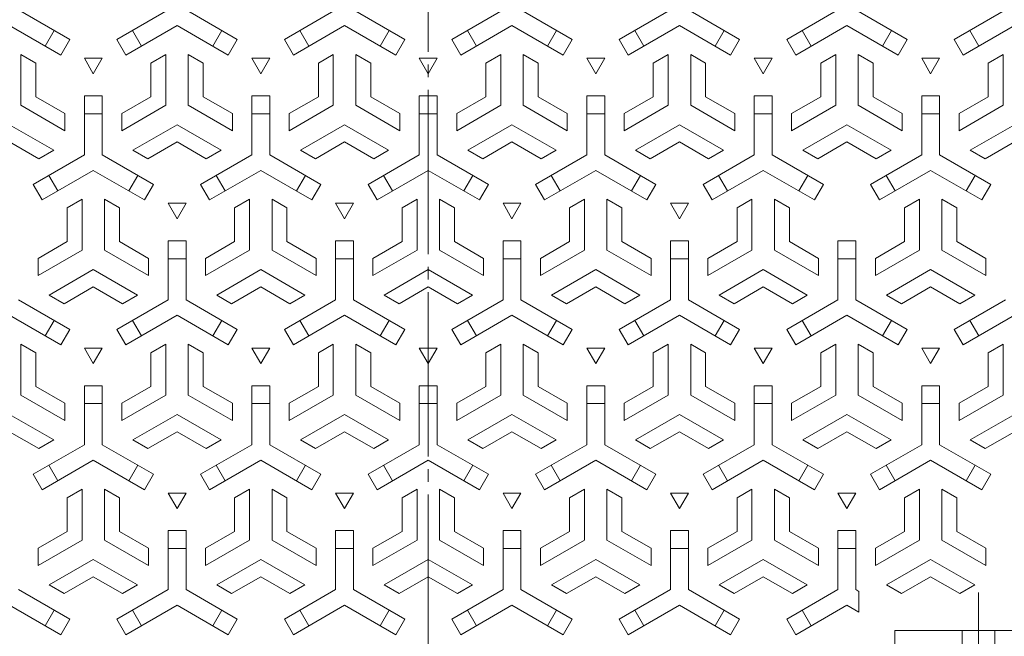
# Model space of a CAD drawing. Units: millimetres. Extents: x -856 to 950, y -677 to 681.
# Drawn here: x -580 to -250, y 294 to 500 of the extents above; entities that cross this region are included whole.
import ezdxf

# ---------------------------------------------------------------- set-up
doc = ezdxf.new("R2010")
doc.units = ezdxf.units.MM
doc.header["$LTSCALE"] = 5
doc.linetypes.add('JWW_CENTER2', pattern=[13.546667, 11.006667, -0.846667, 0.846667, -0.846667])
for name, color, linetype in [('仕上', 7, 'Continuous'), ('躯体', 7, 'Continuous'), ('通り芯', 7, 'Continuous')]:
    doc.layers.add(name, color=color, linetype=linetype)

msp = doc.modelspace()

# ---------------------------------------------------------------- linework, layer by layer
at = {"layer": '仕上', "color": 3, "linetype": 'Continuous', "lineweight": 0}
for p, q in [((-579.88, 503.25), (-562.76, 493.36)), ((-529.88, 503.25), (-547, 493.36)), ((-523.88, 503.25), (-506.76, 493.36)), ((-473.88, 503.25), (-491, 493.36)), ((-467.88, 503.25), (-450.76, 493.36)), ((-417.88, 503.25), (-435, 493.36)), ((-411.88, 503.25), (-394.76, 493.36)), ((-361.88, 503.25), (-379, 493.36)), ((-355.88, 503.25), (-338.76, 493.36)), ((-305.88, 503.25), (-323, 493.36)), ((-299.88, 503.25), (-282.76, 493.36)), ((-249.88, 503.25), (-267, 493.36)), ((-582.88, 498.05), (-565.76, 488.17)), ((-526.88, 498.05), (-544, 488.17)), ((-526.88, 498.05), (-509.76, 488.17)), ((-470.88, 498.05), (-488, 488.17)), ((-470.88, 498.05), (-453.76, 488.17)), ((-414.88, 498.05), (-432, 488.17)), ((-414.88, 498.05), (-397.76, 488.17)), ((-358.88, 498.05), (-376, 488.17)), ((-358.88, 498.05), (-341.76, 488.17)), ((-302.88, 498.05), (-320, 488.17)), ((-302.88, 498.05), (-285.76, 488.17)), ((-246.88, 498.05), (-264, 488.17)), ((-570.96, 491.17), (-567.96, 496.36)), ((-541.8, 496.36), (-538.8, 491.17)), ((-514.96, 491.17), (-511.96, 496.36)), ((-485.8, 496.36), (-482.8, 491.17)), ((-458.96, 491.17), (-455.96, 496.36)), ((-426.8, 491.17), (-429.8, 496.36)), ((-399.96, 496.36), (-402.96, 491.17)), ((-370.8, 491.17), (-373.8, 496.36)), ((-343.96, 496.36), (-346.96, 491.17)), ((-314.8, 491.17), (-317.8, 496.36)), ((-287.96, 496.36), (-290.96, 491.17)), ((-258.8, 491.17), (-261.8, 496.36)), ((-565.76, 488.17), (-562.76, 493.36)), ((-547, 493.36), (-544, 488.17)), ((-509.76, 488.17), (-506.76, 493.36)), ((-491, 493.36), (-488, 488.17)), ((-453.76, 488.17), (-450.76, 493.36)), ((-432, 488.17), (-435, 493.36)), ((-394.76, 493.36), (-397.76, 488.17)), ((-376, 488.17), (-379, 493.36)), ((-338.76, 493.36), (-341.76, 488.17)), ((-320, 488.17), (-323, 493.36)), ((-282.76, 493.36), (-285.76, 488.17)), ((-264, 488.17), (-267, 493.36)), ((-579.13, 488.38), (-574.13, 485.49)), ((-579.13, 488.38), (-579.13, 471.34)), ((-530.63, 488.38), (-535.63, 485.49)), ((-530.63, 488.38), (-530.63, 471.34)), ((-523.13, 488.38), (-518.13, 485.49)), ((-523.13, 488.38), (-523.13, 471.34)), ((-474.63, 488.38), (-479.63, 485.49)), ((-474.63, 488.38), (-474.63, 471.34)), ((-467.13, 488.38), (-462.13, 485.49)), ((-467.13, 488.38), (-467.13, 471.34)), ((-418.63, 488.38), (-423.63, 485.49)), ((-418.63, 488.38), (-418.63, 471.34)), ((-411.13, 488.38), (-406.13, 485.49)), ((-411.13, 488.38), (-411.13, 471.34)), ((-362.63, 488.38), (-367.63, 485.49)), ((-362.63, 488.38), (-362.63, 471.34)), ((-355.13, 488.38), (-350.13, 485.49)), ((-355.13, 488.38), (-355.13, 471.34)), ((-306.63, 488.38), (-311.63, 485.49)), ((-306.63, 488.38), (-306.63, 471.34)), ((-299.13, 488.38), (-294.13, 485.49)), ((-299.13, 488.38), (-299.13, 471.34)), ((-250.63, 488.38), (-255.63, 485.49)), ((-250.63, 488.38), (-250.63, 471.34)), ((-574.13, 485.49), (-574.13, 474.23)), ((-551.88, 487.08), (-557.88, 487.08)), ((-557.88, 487.08), (-554.88, 481.88)), ((-554.88, 481.88), (-551.88, 487.08)), ((-535.63, 485.49), (-535.63, 474.23)), ((-518.13, 485.49), (-518.13, 474.23)), ((-495.88, 487.08), (-501.88, 487.08)), ((-501.88, 487.08), (-498.88, 481.88)), ((-498.88, 481.88), (-495.88, 487.08)), ((-479.63, 485.49), (-479.63, 474.23)), ((-462.13, 485.49), (-462.13, 474.23)), ((-439.88, 487.08), (-445.88, 487.08)), ((-445.88, 487.08), (-442.88, 481.88)), ((-442.88, 481.88), (-439.88, 487.08)), ((-423.63, 485.49), (-423.63, 474.23)), ((-406.13, 485.49), (-406.13, 474.23)), ((-383.88, 487.08), (-389.88, 487.08)), ((-389.88, 487.08), (-386.88, 481.88)), ((-386.88, 481.88), (-383.88, 487.08)), ((-367.63, 485.49), (-367.63, 474.23)), ((-350.13, 485.49), (-350.13, 474.23)), ((-327.88, 487.08), (-333.88, 487.08)), ((-333.88, 487.08), (-330.88, 481.88)), ((-330.88, 481.88), (-327.88, 487.08)), ((-311.63, 485.49), (-311.63, 474.23)), ((-294.13, 485.49), (-294.13, 474.23)), ((-271.88, 487.08), (-277.88, 487.08)), ((-277.88, 487.08), (-274.88, 481.88)), ((-274.88, 481.88), (-271.88, 487.08)), ((-255.63, 485.49), (-255.63, 474.23)), ((-564.38, 468.6), (-574.13, 474.23)), ((-557.88, 454.75), (-557.88, 474.51)), ((-557.88, 474.51), (-551.88, 474.51)), ((-551.88, 454.75), (-551.88, 474.51)), ((-545.38, 468.6), (-535.63, 474.23)), ((-508.38, 468.6), (-518.13, 474.23)), ((-501.88, 454.75), (-501.88, 474.51)), ((-501.88, 474.51), (-495.88, 474.51)), ((-495.88, 454.75), (-495.88, 474.51)), ((-489.38, 468.6), (-479.63, 474.23)), ((-452.38, 468.6), (-462.13, 474.23)), ((-445.88, 454.75), (-445.88, 474.51)), ((-439.88, 474.51), (-445.88, 474.51)), ((-439.88, 454.75), (-439.88, 474.51)), ((-433.38, 468.6), (-423.63, 474.23)), ((-396.38, 468.6), (-406.13, 474.23)), ((-389.88, 454.75), (-389.88, 474.51)), ((-383.88, 474.51), (-389.88, 474.51)), ((-383.88, 454.75), (-383.88, 474.51)), ((-377.38, 468.6), (-367.63, 474.23)), ((-340.38, 468.6), (-350.13, 474.23)), ((-333.88, 454.75), (-333.88, 474.51)), ((-327.88, 474.51), (-333.88, 474.51)), ((-327.88, 454.75), (-327.88, 474.51)), ((-321.38, 468.6), (-311.63, 474.23)), ((-284.38, 468.6), (-294.13, 474.23)), ((-277.88, 454.75), (-277.88, 474.51)), ((-271.88, 474.51), (-277.88, 474.51)), ((-271.88, 454.75), (-271.88, 474.51)), ((-265.38, 468.6), (-255.63, 474.23)), ((-564.38, 462.83), (-579.13, 471.34)), ((-545.38, 462.83), (-530.63, 471.34)), ((-508.38, 462.83), (-523.13, 471.34)), ((-489.38, 462.83), (-474.63, 471.34)), ((-452.38, 462.83), (-467.13, 471.34)), ((-433.38, 462.83), (-418.63, 471.34)), ((-396.38, 462.83), (-411.13, 471.34)), ((-377.38, 462.83), (-362.63, 471.34)), ((-340.38, 462.83), (-355.13, 471.34)), ((-321.38, 462.83), (-306.63, 471.34)), ((-284.38, 462.83), (-299.13, 471.34)), ((-265.38, 462.83), (-250.63, 471.34)), ((-564.38, 462.83), (-564.38, 468.6)), ((-551.88, 468.51), (-557.88, 468.51)), ((-545.38, 462.83), (-545.38, 468.6)), ((-508.38, 462.83), (-508.38, 468.6)), ((-495.88, 468.51), (-501.88, 468.51)), ((-489.38, 462.83), (-489.38, 468.6)), ((-452.38, 462.83), (-452.38, 468.6)), ((-445.88, 468.51), (-439.88, 468.51)), ((-433.38, 462.83), (-433.38, 468.6)), ((-396.38, 462.83), (-396.38, 468.6)), ((-389.88, 468.51), (-383.88, 468.51)), ((-377.38, 462.83), (-377.38, 468.6)), ((-340.38, 462.83), (-340.38, 468.6)), ((-333.88, 468.51), (-327.88, 468.51)), ((-321.38, 462.83), (-321.38, 468.6)), ((-284.38, 462.83), (-284.38, 468.6)), ((-277.88, 468.51), (-271.88, 468.51)), ((-265.38, 462.83), (-265.38, 468.6)), ((-568.13, 456.33), (-582.88, 464.85)), ((-541.63, 456.33), (-526.88, 464.85)), ((-512.13, 456.33), (-526.88, 464.85)), ((-485.63, 456.33), (-470.88, 464.85)), ((-456.13, 456.33), (-470.88, 464.85)), ((-429.63, 456.33), (-414.88, 464.85)), ((-400.13, 456.33), (-414.88, 464.85)), ((-373.63, 456.33), (-358.88, 464.85)), ((-344.13, 456.33), (-358.88, 464.85)), ((-317.63, 456.33), (-302.88, 464.85)), ((-288.13, 456.33), (-302.88, 464.85)), ((-261.63, 456.33), (-246.88, 464.85)), ((-573.13, 453.45), (-582.88, 459.08)), ((-536.63, 453.45), (-526.88, 459.08)), ((-517.13, 453.45), (-526.88, 459.08)), ((-480.63, 453.45), (-470.88, 459.08)), ((-461.13, 453.45), (-470.88, 459.08)), ((-424.63, 453.45), (-414.88, 459.08)), ((-405.13, 453.45), (-414.88, 459.08)), ((-368.63, 453.45), (-358.88, 459.08)), ((-349.13, 453.45), (-358.88, 459.08)), ((-312.63, 453.45), (-302.88, 459.08)), ((-293.13, 453.45), (-302.88, 459.08)), ((-256.63, 453.45), (-246.88, 459.08)), ((-557.88, 454.75), (-575, 444.86)), ((-568.13, 456.33), (-573.13, 453.45)), ((-551.88, 454.75), (-534.76, 444.86)), ((-541.63, 456.33), (-536.63, 453.45)), ((-501.88, 454.75), (-519, 444.86)), ((-512.13, 456.33), (-517.13, 453.45)), ((-495.88, 454.75), (-478.76, 444.86)), ((-485.63, 456.33), (-480.63, 453.45)), ((-445.88, 454.75), (-463, 444.86)), ((-456.13, 456.33), (-461.13, 453.45)), ((-439.88, 454.75), (-422.76, 444.86)), ((-429.63, 456.33), (-424.63, 453.45)), ((-389.88, 454.75), (-407, 444.86)), ((-400.13, 456.33), (-405.13, 453.45)), ((-383.88, 454.75), (-366.76, 444.86)), ((-373.63, 456.33), (-368.63, 453.45)), ((-333.88, 454.75), (-351, 444.86)), ((-344.13, 456.33), (-349.13, 453.45)), ((-327.88, 454.75), (-310.76, 444.86)), ((-317.63, 456.33), (-312.63, 453.45)), ((-277.88, 454.75), (-295, 444.86)), ((-288.13, 456.33), (-293.13, 453.45)), ((-271.88, 454.75), (-254.76, 444.86)), ((-261.63, 456.33), (-256.63, 453.45)), ((-554.88, 449.55), (-572, 439.67)), ((-569.8, 447.86), (-566.8, 442.67)), ((-554.88, 449.55), (-537.76, 439.67)), ((-542.96, 442.67), (-539.96, 447.86)), ((-498.88, 449.55), (-516, 439.67)), ((-513.8, 447.86), (-510.8, 442.67)), ((-498.88, 449.55), (-481.76, 439.67)), ((-486.96, 442.67), (-483.96, 447.86)), ((-442.88, 449.55), (-460, 439.67)), ((-457.8, 447.86), (-454.8, 442.67)), ((-442.88, 449.55), (-425.76, 439.67)), ((-427.96, 447.86), (-430.96, 442.67)), ((-386.88, 449.55), (-404, 439.67)), ((-398.8, 442.67), (-401.8, 447.86)), ((-386.88, 449.55), (-369.76, 439.67)), ((-371.96, 447.86), (-374.96, 442.67)), ((-330.88, 449.55), (-348, 439.67)), ((-342.8, 442.67), (-345.8, 447.86)), ((-330.88, 449.55), (-313.76, 439.67)), ((-315.96, 447.86), (-318.96, 442.67)), ((-274.88, 449.55), (-292, 439.67)), ((-286.8, 442.67), (-289.8, 447.86)), ((-274.88, 449.55), (-257.76, 439.67)), ((-259.96, 447.86), (-262.96, 442.67)), ((-572, 439.67), (-575, 444.86)), ((-534.76, 444.86), (-537.76, 439.67)), ((-516, 439.67), (-519, 444.86)), ((-478.76, 444.86), (-481.76, 439.67)), ((-460, 439.67), (-463, 444.86)), ((-425.76, 439.67), (-422.76, 444.86)), ((-407, 444.86), (-404, 439.67)), ((-369.76, 439.67), (-366.76, 444.86)), ((-351, 444.86), (-348, 439.67)), ((-313.76, 439.67), (-310.76, 444.86)), ((-295, 444.86), (-292, 439.67)), ((-257.76, 439.67), (-254.76, 444.86)), ((-558.63, 439.88), (-563.63, 436.99)), ((-558.63, 439.88), (-558.63, 422.84)), ((-551.13, 439.88), (-546.13, 436.99)), ((-551.13, 439.88), (-551.13, 422.84)), ((-523.88, 438.58), (-529.88, 438.58)), ((-529.88, 438.58), (-526.88, 433.38)), ((-526.88, 433.38), (-523.88, 438.58)), ((-502.63, 439.88), (-507.63, 436.99)), ((-502.63, 439.88), (-502.63, 422.84)), ((-495.13, 439.88), (-490.13, 436.99)), ((-495.13, 439.88), (-495.13, 422.84)), ((-467.88, 438.58), (-473.88, 438.58)), ((-473.88, 438.58), (-470.88, 433.38)), ((-470.88, 433.38), (-467.88, 438.58)), ((-446.63, 439.88), (-451.63, 436.99)), ((-446.63, 439.88), (-446.63, 422.84)), ((-439.13, 439.88), (-434.13, 436.99)), ((-439.13, 439.88), (-439.13, 422.84)), ((-411.88, 438.58), (-417.88, 438.58)), ((-417.88, 438.58), (-414.88, 433.38)), ((-414.88, 433.38), (-411.88, 438.58)), ((-390.63, 439.88), (-395.63, 436.99)), ((-390.63, 439.88), (-390.63, 422.84)), ((-383.13, 439.88), (-378.13, 436.99)), ((-383.13, 439.88), (-383.13, 422.84)), ((-355.88, 438.58), (-361.88, 438.58)), ((-361.88, 438.58), (-358.88, 433.38)), ((-358.88, 433.38), (-355.88, 438.58)), ((-334.63, 439.88), (-339.63, 436.99)), ((-334.63, 439.88), (-334.63, 422.84)), ((-327.13, 439.88), (-322.13, 436.99)), ((-327.13, 439.88), (-327.13, 422.84)), ((-278.63, 439.88), (-283.63, 436.99)), ((-278.63, 439.88), (-278.63, 422.84)), ((-271.13, 439.88), (-266.13, 436.99)), ((-271.13, 439.88), (-271.13, 422.84)), ((-563.63, 436.99), (-563.63, 425.73)), ((-546.13, 436.99), (-546.13, 425.73)), ((-507.63, 436.99), (-507.63, 425.73)), ((-490.13, 436.99), (-490.13, 425.73)), ((-451.63, 436.99), (-451.63, 425.73)), ((-434.13, 436.99), (-434.13, 425.73)), ((-395.63, 436.99), (-395.63, 425.73)), ((-378.13, 436.99), (-378.13, 425.73)), ((-339.63, 436.99), (-339.63, 425.73)), ((-322.13, 436.99), (-322.13, 425.73)), ((-283.63, 436.99), (-283.63, 425.73)), ((-266.13, 436.99), (-266.13, 425.73)), ((-573.38, 420.1), (-563.63, 425.73)), ((-536.38, 420.1), (-546.13, 425.73)), ((-529.88, 406.25), (-529.88, 426.01)), ((-523.88, 426.01), (-529.88, 426.01)), ((-523.88, 406.25), (-523.88, 426.01)), ((-517.38, 420.1), (-507.63, 425.73)), ((-480.38, 420.1), (-490.13, 425.73)), ((-473.88, 406.25), (-473.88, 426.01)), ((-467.88, 426.01), (-473.88, 426.01)), ((-467.88, 406.25), (-467.88, 426.01)), ((-461.38, 420.1), (-451.63, 425.73)), ((-424.38, 420.1), (-434.13, 425.73)), ((-417.88, 406.25), (-417.88, 426.01)), ((-417.88, 426.01), (-411.88, 426.01)), ((-411.88, 406.25), (-411.88, 426.01)), ((-405.38, 420.1), (-395.63, 425.73)), ((-368.38, 420.1), (-378.13, 425.73)), ((-361.88, 406.25), (-361.88, 426.01)), ((-361.88, 426.01), (-355.88, 426.01)), ((-355.88, 406.25), (-355.88, 426.01)), ((-349.38, 420.1), (-339.63, 425.73)), ((-312.38, 420.1), (-322.13, 425.73)), ((-305.88, 406.25), (-305.88, 426.01)), ((-305.88, 426.01), (-299.88, 426.01)), ((-299.88, 406.25), (-299.88, 426.01)), ((-293.38, 420.1), (-283.63, 425.73)), ((-256.38, 420.1), (-266.13, 425.73)), ((-573.38, 414.33), (-558.63, 422.84)), ((-536.38, 414.33), (-551.13, 422.84)), ((-517.38, 414.33), (-502.63, 422.84)), ((-480.38, 414.33), (-495.13, 422.84)), ((-461.38, 414.33), (-446.63, 422.84)), ((-424.38, 414.33), (-439.13, 422.84)), ((-405.38, 414.33), (-390.63, 422.84)), ((-368.38, 414.33), (-383.13, 422.84)), ((-349.38, 414.33), (-334.63, 422.84)), ((-312.38, 414.33), (-327.13, 422.84)), ((-293.38, 414.33), (-278.63, 422.84)), ((-256.38, 414.33), (-271.13, 422.84)), ((-573.38, 414.33), (-573.38, 420.1)), ((-536.38, 414.33), (-536.38, 420.1)), ((-523.88, 420.01), (-529.88, 420.01)), ((-517.38, 414.33), (-517.38, 420.1)), ((-480.38, 414.33), (-480.38, 420.1)), ((-467.88, 420.01), (-473.88, 420.01)), ((-461.38, 414.33), (-461.38, 420.1)), ((-424.38, 414.33), (-424.38, 420.1)), ((-417.88, 420.01), (-411.88, 420.01)), ((-405.38, 414.33), (-405.38, 420.1)), ((-368.38, 414.33), (-368.38, 420.1)), ((-361.88, 420.01), (-355.88, 420.01)), ((-349.38, 414.33), (-349.38, 420.1)), ((-312.38, 414.33), (-312.38, 420.1)), ((-305.88, 420.01), (-299.88, 420.01)), ((-293.38, 414.33), (-293.38, 420.1)), ((-256.38, 414.33), (-256.38, 420.1)), ((-569.63, 407.83), (-554.88, 416.35)), ((-540.13, 407.83), (-554.88, 416.35)), ((-513.63, 407.83), (-498.88, 416.35)), ((-484.13, 407.83), (-498.88, 416.35)), ((-457.63, 407.83), (-442.88, 416.35)), ((-428.13, 407.83), (-442.88, 416.35)), ((-401.63, 407.83), (-386.88, 416.35)), ((-372.13, 407.83), (-386.88, 416.35)), ((-345.63, 407.83), (-330.88, 416.35)), ((-316.13, 407.83), (-330.88, 416.35)), ((-289.63, 407.83), (-274.88, 416.35)), ((-260.13, 407.83), (-274.88, 416.35)), ((-564.63, 404.95), (-554.88, 410.58)), ((-545.13, 404.95), (-554.88, 410.58)), ((-508.63, 404.95), (-498.88, 410.58)), ((-489.13, 404.95), (-498.88, 410.58)), ((-452.63, 404.95), (-442.88, 410.58)), ((-433.13, 404.95), (-442.88, 410.58)), ((-396.63, 404.95), (-386.88, 410.58)), ((-377.13, 404.95), (-386.88, 410.58)), ((-340.63, 404.95), (-330.88, 410.58)), ((-321.13, 404.95), (-330.88, 410.58)), ((-284.63, 404.95), (-274.88, 410.58)), ((-265.13, 404.95), (-274.88, 410.58)), ((-579.88, 406.25), (-562.76, 396.36)), ((-569.63, 407.83), (-564.63, 404.95)), ((-529.88, 406.25), (-547, 396.36)), ((-540.13, 407.83), (-545.13, 404.95)), ((-523.88, 406.25), (-506.76, 396.36)), ((-513.63, 407.83), (-508.63, 404.95)), ((-473.88, 406.25), (-491, 396.36)), ((-484.13, 407.83), (-489.13, 404.95)), ((-467.88, 406.25), (-450.76, 396.36)), ((-457.63, 407.83), (-452.63, 404.95)), ((-417.88, 406.25), (-435, 396.36)), ((-428.13, 407.83), (-433.13, 404.95)), ((-411.88, 406.25), (-394.76, 396.36)), ((-401.63, 407.83), (-396.63, 404.95)), ((-361.88, 406.25), (-379, 396.36)), ((-372.13, 407.83), (-377.13, 404.95)), ((-355.88, 406.25), (-338.76, 396.36)), ((-345.63, 407.83), (-340.63, 404.95)), ((-305.88, 406.25), (-323, 396.36)), ((-316.13, 407.83), (-321.13, 404.95)), ((-299.88, 406.25), (-282.76, 396.36)), ((-289.63, 407.83), (-284.63, 404.95)), ((-249.88, 406.25), (-267, 396.36)), ((-260.13, 407.83), (-265.13, 404.95)), ((-582.88, 401.05), (-565.76, 391.17)), ((-570.96, 394.17), (-567.96, 399.36)), ((-526.88, 401.05), (-544, 391.17)), ((-541.8, 399.36), (-538.8, 394.17)), ((-526.88, 401.05), (-509.76, 391.17)), ((-514.96, 394.17), (-511.96, 399.36)), ((-470.88, 401.05), (-488, 391.17)), ((-485.8, 399.36), (-482.8, 394.17)), ((-470.88, 401.05), (-453.76, 391.17)), ((-458.96, 394.17), (-455.96, 399.36)), ((-414.88, 401.05), (-432, 391.17)), ((-426.8, 394.17), (-429.8, 399.36)), ((-414.88, 401.05), (-397.76, 391.17)), ((-399.96, 399.36), (-402.96, 394.17)), ((-358.88, 401.05), (-376, 391.17)), ((-370.8, 394.17), (-373.8, 399.36)), ((-358.88, 401.05), (-341.76, 391.17)), ((-343.96, 399.36), (-346.96, 394.17)), ((-302.88, 401.05), (-320, 391.17)), ((-314.8, 394.17), (-317.8, 399.36)), ((-302.88, 401.05), (-285.76, 391.17)), ((-287.96, 399.36), (-290.96, 394.17)), ((-246.88, 401.05), (-264, 391.17)), ((-258.8, 394.17), (-261.8, 399.36)), ((-565.76, 391.17), (-562.76, 396.36)), ((-547, 396.36), (-544, 391.17)), ((-509.76, 391.17), (-506.76, 396.36)), ((-491, 396.36), (-488, 391.17)), ((-453.76, 391.17), (-450.76, 396.36)), ((-432, 391.17), (-435, 396.36)), ((-394.76, 396.36), (-397.76, 391.17)), ((-376, 391.17), (-379, 396.36)), ((-338.76, 396.36), (-341.76, 391.17)), ((-320, 391.17), (-323, 396.36)), ((-282.76, 396.36), (-285.76, 391.17)), ((-264, 391.17), (-267, 396.36)), ((-579.13, 391.38), (-574.13, 388.49)), ((-579.13, 391.38), (-579.13, 374.34)), ((-551.88, 390.08), (-557.88, 390.08)), ((-557.88, 390.08), (-554.88, 384.88)), ((-554.88, 384.88), (-551.88, 390.08)), ((-530.63, 391.38), (-535.63, 388.49)), ((-530.63, 391.38), (-530.63, 374.34)), ((-523.13, 391.38), (-518.13, 388.49)), ((-523.13, 391.38), (-523.13, 374.34)), ((-495.88, 390.08), (-501.88, 390.08)), ((-501.88, 390.08), (-498.88, 384.88)), ((-498.88, 384.88), (-495.88, 390.08)), ((-474.63, 391.38), (-479.63, 388.49)), ((-474.63, 391.38), (-474.63, 374.34)), ((-467.13, 391.38), (-462.13, 388.49)), ((-467.13, 391.38), (-467.13, 374.34)), ((-439.88, 390.08), (-445.88, 390.08)), ((-445.88, 390.08), (-442.88, 384.88)), ((-442.88, 384.88), (-439.88, 390.08)), ((-418.63, 391.38), (-423.63, 388.49)), ((-418.63, 391.38), (-418.63, 374.34)), ((-411.13, 391.38), (-406.13, 388.49)), ((-411.13, 391.38), (-411.13, 374.34)), ((-383.88, 390.08), (-389.88, 390.08)), ((-389.88, 390.08), (-386.88, 384.88)), ((-386.88, 384.88), (-383.88, 390.08)), ((-362.63, 391.38), (-367.63, 388.49)), ((-362.63, 391.38), (-362.63, 374.34)), ((-355.13, 391.38), (-350.13, 388.49)), ((-355.13, 391.38), (-355.13, 374.34)), ((-327.88, 390.08), (-333.88, 390.08)), ((-333.88, 390.08), (-330.88, 384.88)), ((-330.88, 384.88), (-327.88, 390.08)), ((-306.63, 391.38), (-311.63, 388.49)), ((-306.63, 391.38), (-306.63, 374.34)), ((-299.13, 391.38), (-294.13, 388.49)), ((-299.13, 391.38), (-299.13, 374.34)), ((-271.88, 390.08), (-277.88, 390.08)), ((-277.88, 390.08), (-274.88, 384.88)), ((-274.88, 384.88), (-271.88, 390.08)), ((-250.63, 391.38), (-255.63, 388.49)), ((-250.63, 391.38), (-250.63, 374.34)), ((-574.13, 388.49), (-574.13, 377.23)), ((-535.63, 388.49), (-535.63, 377.23)), ((-518.13, 388.49), (-518.13, 377.23)), ((-479.63, 388.49), (-479.63, 377.23)), ((-462.13, 388.49), (-462.13, 377.23)), ((-423.63, 388.49), (-423.63, 377.23)), ((-406.13, 388.49), (-406.13, 377.23)), ((-367.63, 388.49), (-367.63, 377.23)), ((-350.13, 388.49), (-350.13, 377.23)), ((-311.63, 388.49), (-311.63, 377.23)), ((-294.13, 388.49), (-294.13, 377.23)), ((-255.63, 388.49), (-255.63, 377.23)), ((-564.38, 371.6), (-574.13, 377.23)), ((-557.88, 357.75), (-557.88, 377.51)), ((-557.88, 377.51), (-551.88, 377.51)), ((-551.88, 357.75), (-551.88, 377.51)), ((-545.38, 371.6), (-535.63, 377.23)), ((-508.38, 371.6), (-518.13, 377.23)), ((-501.88, 357.75), (-501.88, 377.51)), ((-501.88, 377.51), (-495.88, 377.51)), ((-495.88, 357.75), (-495.88, 377.51)), ((-489.38, 371.6), (-479.63, 377.23)), ((-452.38, 371.6), (-462.13, 377.23)), ((-445.88, 357.75), (-445.88, 377.51)), ((-439.88, 377.51), (-445.88, 377.51)), ((-439.88, 357.75), (-439.88, 377.51)), ((-433.38, 371.6), (-423.63, 377.23)), ((-396.38, 371.6), (-406.13, 377.23)), ((-389.88, 357.75), (-389.88, 377.51)), ((-383.88, 377.51), (-389.88, 377.51)), ((-383.88, 357.75), (-383.88, 377.51)), ((-377.38, 371.6), (-367.63, 377.23)), ((-340.38, 371.6), (-350.13, 377.23)), ((-333.88, 357.75), (-333.88, 377.51)), ((-327.88, 377.51), (-333.88, 377.51)), ((-327.88, 357.75), (-327.88, 377.51)), ((-321.38, 371.6), (-311.63, 377.23)), ((-284.38, 371.6), (-294.13, 377.23)), ((-277.88, 357.75), (-277.88, 377.51)), ((-271.88, 377.51), (-277.88, 377.51)), ((-271.88, 357.75), (-271.88, 377.51)), ((-265.38, 371.6), (-255.63, 377.23)), ((-564.38, 365.83), (-579.13, 374.34)), ((-545.38, 365.83), (-530.63, 374.34)), ((-508.38, 365.83), (-523.13, 374.34)), ((-489.38, 365.83), (-474.63, 374.34)), ((-452.38, 365.83), (-467.13, 374.34)), ((-433.38, 365.83), (-418.63, 374.34)), ((-396.38, 365.83), (-411.13, 374.34)), ((-377.38, 365.83), (-362.63, 374.34)), ((-340.38, 365.83), (-355.13, 374.34)), ((-321.38, 365.83), (-306.63, 374.34)), ((-284.38, 365.83), (-299.13, 374.34)), ((-265.38, 365.83), (-250.63, 374.34)), ((-564.38, 365.83), (-564.38, 371.6)), ((-551.88, 371.51), (-557.88, 371.51)), ((-545.38, 365.83), (-545.38, 371.6)), ((-508.38, 365.83), (-508.38, 371.6)), ((-495.88, 371.51), (-501.88, 371.51)), ((-489.38, 365.83), (-489.38, 371.6)), ((-452.38, 365.83), (-452.38, 371.6)), ((-445.88, 371.51), (-439.88, 371.51)), ((-433.38, 365.83), (-433.38, 371.6)), ((-396.38, 365.83), (-396.38, 371.6)), ((-389.88, 371.51), (-383.88, 371.51)), ((-377.38, 365.83), (-377.38, 371.6)), ((-340.38, 365.83), (-340.38, 371.6)), ((-333.88, 371.51), (-327.88, 371.51)), ((-321.38, 365.83), (-321.38, 371.6)), ((-284.38, 365.83), (-284.38, 371.6)), ((-277.88, 371.51), (-271.88, 371.51)), ((-265.38, 365.83), (-265.38, 371.6)), ((-568.13, 359.33), (-582.88, 367.85)), ((-541.63, 359.33), (-526.88, 367.85)), ((-512.13, 359.33), (-526.88, 367.85)), ((-485.63, 359.33), (-470.88, 367.85)), ((-456.13, 359.33), (-470.88, 367.85)), ((-429.63, 359.33), (-414.88, 367.85)), ((-400.13, 359.33), (-414.88, 367.85)), ((-373.63, 359.33), (-358.88, 367.85)), ((-344.13, 359.33), (-358.88, 367.85)), ((-317.63, 359.33), (-302.88, 367.85)), ((-288.13, 359.33), (-302.88, 367.85)), ((-261.63, 359.33), (-246.88, 367.85)), ((-573.13, 356.45), (-582.88, 362.08)), ((-568.13, 359.33), (-573.13, 356.45)), ((-541.63, 359.33), (-536.63, 356.45)), ((-536.63, 356.45), (-526.88, 362.08)), ((-517.13, 356.45), (-526.88, 362.08)), ((-512.13, 359.33), (-517.13, 356.45)), ((-485.63, 359.33), (-480.63, 356.45)), ((-480.63, 356.45), (-470.88, 362.08)), ((-461.13, 356.45), (-470.88, 362.08)), ((-456.13, 359.33), (-461.13, 356.45)), ((-429.63, 359.33), (-424.63, 356.45)), ((-424.63, 356.45), (-414.88, 362.08)), ((-405.13, 356.45), (-414.88, 362.08)), ((-400.13, 359.33), (-405.13, 356.45)), ((-373.63, 359.33), (-368.63, 356.45)), ((-368.63, 356.45), (-358.88, 362.08)), ((-349.13, 356.45), (-358.88, 362.08)), ((-344.13, 359.33), (-349.13, 356.45)), ((-317.63, 359.33), (-312.63, 356.45)), ((-312.63, 356.45), (-302.88, 362.08)), ((-293.13, 356.45), (-302.88, 362.08)), ((-288.13, 359.33), (-293.13, 356.45)), ((-261.63, 359.33), (-256.63, 356.45)), ((-256.63, 356.45), (-246.88, 362.08)), ((-557.88, 357.75), (-575, 347.86)), ((-551.88, 357.75), (-534.76, 347.86)), ((-501.88, 357.75), (-519, 347.86)), ((-495.88, 357.75), (-478.76, 347.86)), ((-445.88, 357.75), (-463, 347.86)), ((-439.88, 357.75), (-422.76, 347.86)), ((-389.88, 357.75), (-407, 347.86)), ((-383.88, 357.75), (-366.76, 347.86)), ((-333.88, 357.75), (-351, 347.86)), ((-327.88, 357.75), (-310.76, 347.86)), ((-277.88, 357.75), (-295, 347.86)), ((-271.88, 357.75), (-254.76, 347.86)), ((-554.88, 352.55), (-572, 342.67)), ((-554.88, 352.55), (-537.76, 342.67)), ((-498.88, 352.55), (-516, 342.67)), ((-498.88, 352.55), (-481.76, 342.67)), ((-442.88, 352.55), (-460, 342.67)), ((-442.88, 352.55), (-425.76, 342.67)), ((-386.88, 352.55), (-404, 342.67)), ((-386.88, 352.55), (-369.76, 342.67)), ((-330.88, 352.55), (-348, 342.67)), ((-330.88, 352.55), (-313.76, 342.67)), ((-274.88, 352.55), (-292, 342.67)), ((-274.88, 352.55), (-257.76, 342.67)), ((-569.8, 350.86), (-566.8, 345.67)), ((-542.96, 345.67), (-539.96, 350.86)), ((-513.8, 350.86), (-510.8, 345.67)), ((-486.96, 345.67), (-483.96, 350.86)), ((-457.8, 350.86), (-454.8, 345.67)), ((-427.96, 350.86), (-430.96, 345.67)), ((-398.8, 345.67), (-401.8, 350.86)), ((-371.96, 350.86), (-374.96, 345.67)), ((-342.8, 345.67), (-345.8, 350.86)), ((-315.96, 350.86), (-318.96, 345.67)), ((-286.8, 345.67), (-289.8, 350.86)), ((-259.96, 350.86), (-262.96, 345.67)), ((-572, 342.67), (-575, 347.86)), ((-534.76, 347.86), (-537.76, 342.67)), ((-516, 342.67), (-519, 347.86)), ((-478.76, 347.86), (-481.76, 342.67)), ((-460, 342.67), (-463, 347.86)), ((-425.76, 342.67), (-422.76, 347.86)), ((-407, 347.86), (-404, 342.67)), ((-369.76, 342.67), (-366.76, 347.86)), ((-351, 347.86), (-348, 342.67)), ((-313.76, 342.67), (-310.76, 347.86)), ((-295, 347.86), (-292, 342.67)), ((-257.76, 342.67), (-254.76, 347.86)), ((-558.63, 342.88), (-563.63, 339.99)), ((-558.63, 342.88), (-558.63, 325.84)), ((-551.13, 342.88), (-546.13, 339.99)), ((-551.13, 342.88), (-551.13, 325.84)), ((-502.63, 342.88), (-507.63, 339.99)), ((-502.63, 342.88), (-502.63, 325.84)), ((-495.13, 342.88), (-490.13, 339.99)), ((-495.13, 342.88), (-495.13, 325.84)), ((-446.63, 342.88), (-451.63, 339.99)), ((-446.63, 342.88), (-446.63, 325.84)), ((-439.13, 342.88), (-434.13, 339.99)), ((-439.13, 342.88), (-439.13, 325.84)), ((-390.63, 342.88), (-395.63, 339.99)), ((-390.63, 342.88), (-390.63, 325.84)), ((-383.13, 342.88), (-378.13, 339.99)), ((-383.13, 342.88), (-383.13, 325.84)), ((-334.63, 342.88), (-339.63, 339.99)), ((-334.63, 342.88), (-334.63, 325.84)), ((-327.13, 342.88), (-322.13, 339.99)), ((-327.13, 342.88), (-327.13, 325.84)), ((-278.63, 342.88), (-283.63, 339.99)), ((-278.63, 342.88), (-278.63, 325.84)), ((-271.13, 342.88), (-266.13, 339.99)), ((-271.13, 342.88), (-271.13, 325.84)), ((-563.63, 339.99), (-563.63, 328.73)), ((-546.13, 339.99), (-546.13, 328.73)), ((-523.88, 341.58), (-529.88, 341.58)), ((-529.88, 341.58), (-526.88, 336.38)), ((-526.88, 336.38), (-523.88, 341.58)), ((-507.63, 339.99), (-507.63, 328.73)), ((-490.13, 339.99), (-490.13, 328.73)), ((-467.88, 341.58), (-473.88, 341.58)), ((-473.88, 341.58), (-470.88, 336.38)), ((-470.88, 336.38), (-467.88, 341.58)), ((-451.63, 339.99), (-451.63, 328.73)), ((-434.13, 339.99), (-434.13, 328.73)), ((-411.88, 341.58), (-417.88, 341.58)), ((-417.88, 341.58), (-414.88, 336.38)), ((-414.88, 336.38), (-411.88, 341.58)), ((-395.63, 339.99), (-395.63, 328.73)), ((-378.13, 339.99), (-378.13, 328.73)), ((-355.88, 341.58), (-361.88, 341.58)), ((-361.88, 341.58), (-358.88, 336.38)), ((-358.88, 336.38), (-355.88, 341.58)), ((-339.63, 339.99), (-339.63, 328.73)), ((-322.13, 339.99), (-322.13, 328.73)), ((-299.88, 341.58), (-305.88, 341.58)), ((-305.88, 341.58), (-302.88, 336.38)), ((-302.88, 336.38), (-299.88, 341.58)), ((-283.63, 339.99), (-283.63, 328.73)), ((-266.13, 339.99), (-266.13, 328.73)), ((-573.38, 323.1), (-563.63, 328.73)), ((-536.38, 323.1), (-546.13, 328.73)), ((-529.88, 309.25), (-529.88, 329.01)), ((-523.88, 329.01), (-529.88, 329.01)), ((-523.88, 309.25), (-523.88, 329.01)), ((-517.38, 323.1), (-507.63, 328.73)), ((-480.38, 323.1), (-490.13, 328.73)), ((-473.88, 309.25), (-473.88, 329.01)), ((-467.88, 329.01), (-473.88, 329.01)), ((-467.88, 309.25), (-467.88, 329.01)), ((-461.38, 323.1), (-451.63, 328.73)), ((-424.38, 323.1), (-434.13, 328.73)), ((-417.88, 309.25), (-417.88, 329.01)), ((-417.88, 329.01), (-411.88, 329.01)), ((-411.88, 309.25), (-411.88, 329.01)), ((-405.38, 323.1), (-395.63, 328.73)), ((-368.38, 323.1), (-378.13, 328.73)), ((-361.88, 309.25), (-361.88, 329.01)), ((-361.88, 329.01), (-355.88, 329.01)), ((-355.88, 309.25), (-355.88, 329.01)), ((-349.38, 323.1), (-339.63, 328.73)), ((-312.38, 323.1), (-322.13, 328.73)), ((-305.88, 309.25), (-305.88, 329.01)), ((-305.88, 329.01), (-299.88, 329.01)), ((-299.88, 309.25), (-299.88, 329.01)), ((-293.38, 323.1), (-283.63, 328.73)), ((-256.38, 323.1), (-266.13, 328.73)), ((-573.38, 317.33), (-558.63, 325.84)), ((-573.38, 317.33), (-573.38, 323.1)), ((-536.38, 317.33), (-551.13, 325.84)), ((-536.38, 317.33), (-536.38, 323.1)), ((-523.88, 323.01), (-529.88, 323.01)), ((-517.38, 317.33), (-502.63, 325.84)), ((-517.38, 317.33), (-517.38, 323.1)), ((-480.38, 317.33), (-495.13, 325.84)), ((-480.38, 317.33), (-480.38, 323.1)), ((-467.88, 323.01), (-473.88, 323.01)), ((-461.38, 317.33), (-446.63, 325.84)), ((-461.38, 317.33), (-461.38, 323.1)), ((-424.38, 317.33), (-439.13, 325.84)), ((-424.38, 317.33), (-424.38, 323.1)), ((-417.88, 323.01), (-411.88, 323.01)), ((-405.38, 317.33), (-390.63, 325.84)), ((-405.38, 317.33), (-405.38, 323.1)), ((-368.38, 317.33), (-383.13, 325.84)), ((-368.38, 317.33), (-368.38, 323.1)), ((-361.88, 323.01), (-355.88, 323.01)), ((-349.38, 317.33), (-334.63, 325.84)), ((-349.38, 317.33), (-349.38, 323.1)), ((-312.38, 317.33), (-327.13, 325.84)), ((-312.38, 317.33), (-312.38, 323.1)), ((-305.88, 323.01), (-299.88, 323.01)), ((-293.38, 317.33), (-278.63, 325.84)), ((-293.38, 317.33), (-293.38, 323.1)), ((-256.38, 317.33), (-271.13, 325.84)), ((-256.38, 317.33), (-256.38, 323.1)), ((-569.63, 310.83), (-554.88, 319.35)), ((-540.13, 310.83), (-554.88, 319.35)), ((-513.63, 310.83), (-498.88, 319.35)), ((-484.13, 310.83), (-498.88, 319.35)), ((-457.63, 310.83), (-442.88, 319.35)), ((-428.13, 310.83), (-442.88, 319.35)), ((-401.63, 310.83), (-386.88, 319.35)), ((-372.13, 310.83), (-386.88, 319.35)), ((-345.63, 310.83), (-330.88, 319.35)), ((-316.13, 310.83), (-330.88, 319.35)), ((-289.63, 310.83), (-274.88, 319.35)), ((-260.13, 310.83), (-274.88, 319.35)), ((-564.63, 307.95), (-554.88, 313.58)), ((-545.13, 307.95), (-554.88, 313.58)), ((-508.63, 307.95), (-498.88, 313.58)), ((-489.13, 307.95), (-498.88, 313.58)), ((-452.63, 307.95), (-442.88, 313.58)), ((-433.13, 307.95), (-442.88, 313.58)), ((-396.63, 307.95), (-386.88, 313.58)), ((-377.13, 307.95), (-386.88, 313.58)), ((-340.63, 307.95), (-330.88, 313.58)), ((-321.13, 307.95), (-330.88, 313.58)), ((-284.63, 307.95), (-274.88, 313.58)), ((-265.13, 307.95), (-274.88, 313.58)), ((-569.63, 310.83), (-564.63, 307.95)), ((-540.13, 310.83), (-545.13, 307.95)), ((-513.63, 310.83), (-508.63, 307.95)), ((-484.13, 310.83), (-489.13, 307.95)), ((-457.63, 310.83), (-452.63, 307.95)), ((-428.13, 310.83), (-433.13, 307.95)), ((-401.63, 310.83), (-396.63, 307.95)), ((-372.13, 310.83), (-377.13, 307.95)), ((-345.63, 310.83), (-340.63, 307.95)), ((-316.13, 310.83), (-321.13, 307.95)), ((-289.63, 310.83), (-284.63, 307.95)), ((-260.13, 310.83), (-265.13, 307.95)), ((-579.88, 309.25), (-562.76, 299.36)), ((-529.88, 309.25), (-547, 299.36)), ((-523.88, 309.25), (-506.76, 299.36)), ((-473.88, 309.25), (-491, 299.36)), ((-467.88, 309.25), (-450.76, 299.36)), ((-417.88, 309.25), (-435, 299.36)), ((-411.88, 309.25), (-394.76, 299.36)), ((-361.88, 309.25), (-379, 299.36)), ((-355.88, 309.25), (-338.76, 299.36)), ((-305.88, 309.25), (-323, 299.36)), ((-299.88, 309.25), (-298.88, 308.67)), ((-298.88, 301.74), (-298.88, 308.67)), ((-582.88, 304.05), (-565.76, 294.17)), ((-526.88, 304.05), (-544, 294.17)), ((-526.88, 304.05), (-509.76, 294.17)), ((-470.88, 304.05), (-488, 294.17)), ((-470.88, 304.05), (-453.76, 294.17)), ((-414.88, 304.05), (-432, 294.17)), ((-414.88, 304.05), (-397.76, 294.17)), ((-358.88, 304.05), (-376, 294.17)), ((-358.88, 304.05), (-341.76, 294.17)), ((-302.88, 304.05), (-320, 294.17)), ((-302.88, 304.05), (-298.88, 301.74)), ((-570.96, 297.17), (-567.96, 302.36)), ((-541.8, 302.36), (-538.8, 297.17)), ((-514.96, 297.17), (-511.96, 302.36)), ((-485.8, 302.36), (-482.8, 297.17)), ((-458.96, 297.17), (-455.96, 302.36)), ((-426.8, 297.17), (-429.8, 302.36)), ((-399.96, 302.36), (-402.96, 297.17)), ((-370.8, 297.17), (-373.8, 302.36)), ((-343.96, 302.36), (-346.96, 297.17)), ((-314.8, 297.17), (-317.8, 302.36)), ((-565.76, 294.17), (-562.76, 299.36)), ((-547, 299.36), (-544, 294.17)), ((-509.76, 294.17), (-506.76, 299.36)), ((-491, 299.36), (-488, 294.17)), ((-453.76, 294.17), (-450.76, 299.36)), ((-432, 294.17), (-435, 299.36)), ((-394.76, 299.36), (-397.76, 294.17)), ((-376, 294.17), (-379, 299.36)), ((-338.76, 299.36), (-341.76, 294.17)), ((-320, 294.17), (-323, 299.36))]:
    msp.add_line(p, q, dxfattribs=at)
at = {"layer": '仕上', "color": 7, "linetype": 'JWW_CENTER2', "lineweight": 9}
msp.add_line((-258.88, 308.27), (-258.88, 254.07), dxfattribs=at)
at = {"layer": '仕上', "color": 3, "linetype": 'Continuous', "lineweight": 9}
for p, q in [((-230.88, 295.52), (-286.88, 295.52)), ((-286.88, 295.52), (-286.88, 265.52)), ((-264.38, 295.52), (-264.38, 265.52)), ((-253.38, 295.52), (-253.38, 265.52))]:
    msp.add_line(p, q, dxfattribs=at)
at = {"layer": '仕上', "color": 3, "linetype": 'Continuous', "lineweight": 0}
msp.add_circle((-442.88, 280.52), 325, dxfattribs=at)
at = {"layer": '躯体', "color": 2, "linetype": 'Continuous', "lineweight": 9}
for radius, start, end in [(333, 315, 135), (328, 315, 135), (333, 135, 315), (328, 135, 315)]:
    msp.add_arc((-442.88, 280.52), radius, start, end, dxfattribs=at)
at = {"layer": '通り芯', "color": 2, "linetype": 'JWW_CENTER2', "lineweight": 9}
msp.add_line((-442.88, -120.36), (-442.88, 681.4), dxfattribs=at)

doc.saveas('drawing.dxf')
